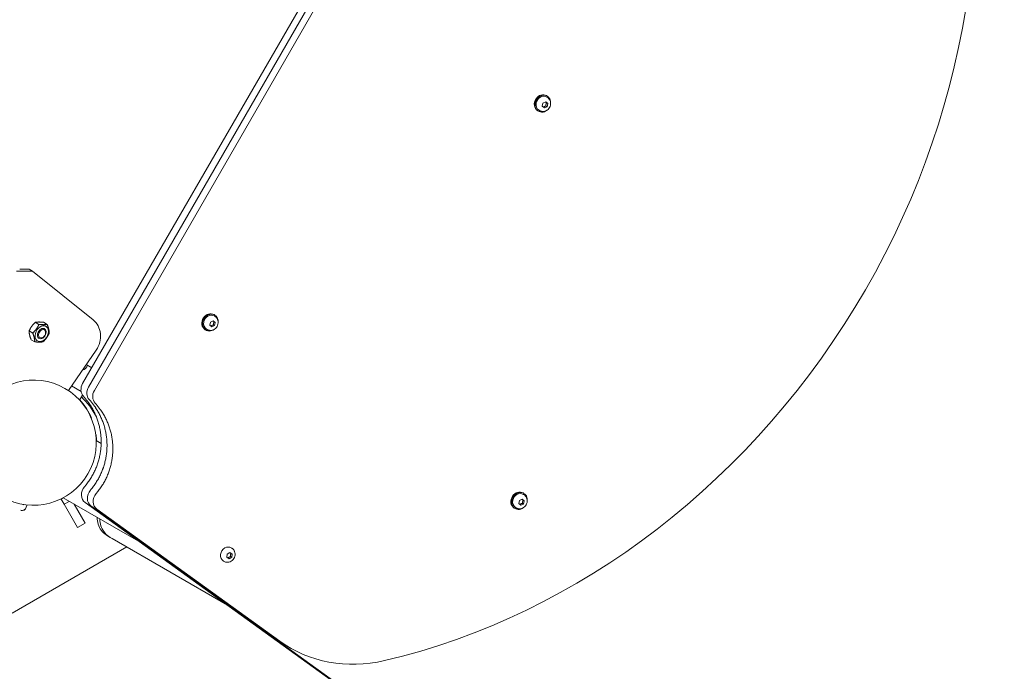
# Model space of a CAD drawing. Units: millimetres. Extents: x -1115 to 21402, y -27 to 19404.
# Drawn here: x 5039 to 5938, y 14082 to 14677 of the extents above; entities that cross this region are included whole.
import ezdxf

# ---------------------------------------------------------------- set-up
doc = ezdxf.new("R2010")
doc.units = ezdxf.units.MM

msp = doc.modelspace()

# ---------------------------------------------------------------- linework, layer by layer
at = {"color": 0, "linetype": 'Continuous', "lineweight": 0}
for p, q in [((5527.68, 15090.75), (5096.73, 14344.32)), ((5533.03, 15087.66), (5102.08, 14341.23)), ((5533.03, 15087.66), (5102.08, 14341.23)), ((5538.37, 15084.57), (5107.43, 14338.15)), ((5517.1, 14600.54), (5519.58, 14601.69)), ((5519.58, 14601.69), (5521.46, 14600.06)), ((5521.02, 14606.97), (5520.31, 14607.38)), ((5520.99, 14605.84), (5520.52, 14606.11)), ((5513.02, 14593.12), (5512.31, 14593.53)), ((5513.99, 14593.71), (5513.52, 14593.98)), ((5516.51, 14597.76), (5517.1, 14600.54)), ((5518.39, 14596.14), (5516.51, 14597.76)), ((5520.86, 14597.28), (5518.39, 14596.14)), ((5519.7, 14597.95), (5520.86, 14597.28)), ((5520.3, 14600.73), (5521.46, 14600.06)), ((5521.46, 14600.06), (5520.86, 14597.28)), ((5047.84, 14448.78), (5039.26, 14448.79)), ((5050.85, 14447.04), (5047.84, 14448.78)), ((5036.26, 14447.06), (5050.85, 14447.04)), ((5106.28, 14402.69), (5050.85, 14447.04)), ((5217.42, 14406.98), (5216.71, 14407.39)), ((5217.39, 14405.84), (5216.92, 14406.11)), ((5056.84, 14398.45), (5053.52, 14400.37)), ((5064.35, 14398.44), (5061.04, 14400.35)), ((5212.91, 14397.77), (5213.5, 14400.54)), ((5214.79, 14396.14), (5212.91, 14397.77)), ((5213.5, 14400.54), (5215.98, 14401.69)), ((5217.27, 14397.29), (5214.79, 14396.14)), ((5215.98, 14401.69), (5217.86, 14400.06)), ((5216.11, 14397.96), (5217.27, 14397.29)), ((5216.7, 14400.73), (5217.86, 14400.06)), ((5217.86, 14400.06), (5217.27, 14397.29)), ((5051.17, 14390.49), (5047.85, 14392.41)), ((5209.42, 14393.12), (5208.71, 14393.53)), ((5210.39, 14393.72), (5209.92, 14393.99)), ((5053.01, 14382.52), (5049.7, 14384.43)), ((5083.71, 14337.96), (5109.12, 14374.95)), ((5100.04, 14361.73), (5105.09, 14358.81)), ((5086.64, 14342.23), (5095.32, 14337.22)), ((5093.92, 14329.27), (5096.57, 14333.86)), ((5099.52, 14322.44), (5099.7, 14322.54)), ((5099.52, 14322.44), (5103.52, 14315.51)), ((5103.7, 14315.62), (5103.52, 14315.51)), ((5104.95, 14312.87), (5104.61, 14312.77)), ((5108.75, 14297.32), (5109.09, 14297.41)), ((5109.14, 14292.24), (5113.63, 14289.64)), ((5499.62, 14244.05), (5498.9, 14244.46)), ((5499.58, 14242.92), (5499.12, 14243.19)), ((5079.02, 14240), (5077.13, 14238.91)), ((5079.91, 14234.1), (5077.13, 14238.91)), ((5078.99, 14240.01), (5149.89, 14199.08)), ((5084.57, 14236.79), (5079.91, 14234.1)), ((5092.13, 14212.93), (5079.91, 14234.1)), ((5089.1, 14234.18), (5099.06, 14216.93)), ((5784.96, 13740.63), (5099, 14235.82)), ((5495.1, 14234.84), (5495.7, 14237.62)), ((5496.98, 14233.22), (5495.1, 14234.84)), ((5495.7, 14237.62), (5498.17, 14238.77)), ((5499.46, 14234.36), (5496.98, 14233.22)), ((5498.17, 14238.77), (5500.05, 14237.14)), ((5498.3, 14235.03), (5499.46, 14234.36)), ((5498.89, 14237.81), (5500.05, 14237.14)), ((5500.05, 14237.14), (5499.46, 14234.36)), ((5045.25, 14231.33), (5045.31, 14231.53)), ((5045.31, 14231.53), (5045.68, 14232.93)), ((5271.35, 14112.17), (5104.35, 14232.73)), ((5104.35, 14232.73), (5790.3, 13737.54)), ((5109.69, 14229.65), (5276.7, 14109.09)), ((5491.62, 14230.2), (5490.9, 14230.61)), ((5492.58, 14230.79), (5492.12, 14231.06)), ((5099.06, 14216.93), (5092.13, 14212.93)), ((5119.48, 14205.24), (5121.27, 14204.21)), ((5121.27, 14204.21), (5122.02, 14203.78)), ((5122.02, 14203.78), (5123.81, 14202.74)), ((5123.81, 14202.74), (5228.9, 14142.05)), ((5032.25, 14134.65), (5137, 14195.13)), ((5228.45, 14185.81), (5228.85, 14188.6)), ((5228.85, 14188.6), (5231.27, 14189.93)), ((5231.27, 14189.93), (5233.28, 14188.48)), ((5232.12, 14189.15), (5233.28, 14188.48)), ((5232.87, 14194.07), (5232.4, 14194.34)), ((5233.28, 14188.48), (5232.87, 14185.7)), ((5225.87, 14181.95), (5225.4, 14182.22)), ((5230.46, 14184.36), (5228.45, 14185.81)), ((5232.87, 14185.7), (5230.46, 14184.36)), ((5231.72, 14186.36), (5232.87, 14185.7)), ((5280.77, 14106.07), (5286.12, 14102.99))]:
    msp.add_line(p, q, dxfattribs=at)
for centre, radius, start, end in [((5094.37, 14363.75), 7.44, 286.92971, 338.37042), ((5052.02, 14290.4), 57.15, 60, 240), ((5052.02, 14290.4), 57.15, 240, 60), ((5052.78, 14285.71), 63.15, 26.58516, 47.33096), ((5052.02, 14290.4), 57.5, 22.99753, 42.95975), ((5052.02, 14290.4), 57.5, 1.62435, 7.00247), ((5108.82, 14295.1), 0.7, 287.25408, 320.76396), ((5042.92, 14234.4), 0.7, 206.63323, 255), ((5041.34, 14232.38), 4.05, 255, 345), ((5041.4, 14232.58), 4.05, 255, 345)]:
    msp.add_arc(centre, radius, start, end, dxfattribs=at)
for centre, major_axis, ratio, start_param, end_param in [((5323.23, 14711.93), (328.78, 569.46), 0.857493, -2.465529, -0.676063), ((5516.31, 14600.46), (-4, -6.93), 0.857493, -1.658063, 0), ((5517.02, 14600.04), (-4, -6.93), 0.857493, -1.658063, 1.133435), ((5516.31, 14600.46), (4, 6.93), 0.857493, 0, 1.48353), ((5517.02, 14600.04), (4, 6.93), 0.857493, -1.133435, 1.48353), ((5212.71, 14400.46), (-4, -6.93), 0.857493, -1.658063, 0), ((5213.42, 14400.05), (-4, -6.93), 0.857493, -1.658063, 1.133435), ((5212.71, 14400.46), (4, 6.93), 0.857493, 0, 1.48353), ((5213.42, 14400.05), (4, 6.93), 0.857493, -1.133435, 1.48353), ((5059.44, 14390.04), (-3.83, -6.63), 0.718183, -2.226395, 0.915198), ((5059.44, 14390.04), (2.5, 4.33), 0.718183, -0.655599, 2.485994), ((5059.44, 14390.04), (3.83, 6.63), 0.718183, -2.226395, 0.915198), ((5059.44, 14390.04), (-2.5, -4.33), 0.718183, -0.655599, 2.485994), ((5104.16, 14340.03), (-5, -8.66), 0.857493, -1.570796, -0.261264), ((5109.5, 14336.95), (-5, -8.66), 0.857493, -1.570796, -0.261264), ((5104.63, 14244.07), (-5, -8.66), 0.857493, -1.787344, -0.087266), ((5109.98, 14240.99), (-5, -8.66), 0.857493, -1.787344, -0.087266), ((5494.9, 14237.54), (4, 6.93), 0.857493, 0, 1.48353), ((5495.62, 14237.12), (4, 6.93), 0.857493, -1.133435, 1.48353), ((5494.9, 14237.54), (-4, -6.93), 0.857493, -1.658063, 0), ((5495.62, 14237.12), (-4, -6.93), 0.857493, -1.658063, 1.133435), ((5355.77, 14235.98), (-75, -129.9), 0.857493, -0.087266, 0)]:
    msp.add_ellipse(centre, major_axis=major_axis, ratio=ratio, start_param=start_param, end_param=end_param, dxfattribs=at)
at = {"color": 0, "linetype": 'Continuous', "lineweight": 0, "extrusion": (0, 0, -1)}
for centre, major_axis, ratio, start_param, end_param in [((5517.02, 14600.04), (3.5, 6.06), 0.857493, -1.931235, 0), ((5517.02, 14600.04), (-3.5, -6.06), 0.857493, 0, 1.210357), ((5213.42, 14400.05), (3.5, 6.06), 0.857493, -1.931235, 0), ((5094.99, 14386.25), (6.25, 19.17), 0.885687, 0.321263, 1.89206), ((5213.42, 14400.05), (-3.5, -6.06), 0.857493, 0, 1.210357), ((5059.74, 14389.87), (-2.04, -3.53), 0.718183, 0.262533, 3.404126), ((5059.74, 14389.87), (2.04, 3.53), 0.718183, 0.262533, 3.404126), ((5109.5, 14336.95), (-5, -8.66), 0.857493, 0.261264, 1.570796), ((5114.85, 14333.86), (-5, -8.66), 0.857493, 0.261264, 1.570796), ((5109.98, 14240.99), (-5, -8.66), 0.857493, 0.087266, 1.787344), ((5115.32, 14237.9), (-5, -8.66), 0.857493, 0.087266, 1.787344), ((5495.62, 14237.12), (3.5, 6.06), 0.857493, -1.931235, 0), ((5495.62, 14237.12), (-3.5, -6.06), 0.857493, 0, 1.210357), ((5228.9, 14188.28), (-3.5, -6.06), 0.857493, 0, 2.181662), ((5228.9, 14188.28), (3.5, 6.06), 0.857493, -0.959931, 0), ((5361.12, 14232.89), (-75, -129.9), 0.857493, -0.676063, 0.087266)]:
    msp.add_ellipse(centre, major_axis=major_axis, ratio=ratio, start_param=start_param, end_param=end_param, dxfattribs=at)
at = {"color": 0, "linetype": 'Continuous', "lineweight": 0}
for points, knots in [([(5520.99, 14605.84), (5521.57, 14605.5), (5522.09, 14605.07), (5522.97, 14604.07), (5523.32, 14603.49), (5523.85, 14602.23), (5524.02, 14601.55), (5524.14, 14600.13), (5524.09, 14599.4), (5523.77, 14597.94), (5523.5, 14597.23), (5522.74, 14595.91), (5522.26, 14595.29), (5521.13, 14594.25), (5520.49, 14593.82), (5519.12, 14593.19), (5518.39, 14592.99), (5517.22, 14592.88), (5516.79, 14592.89), (5516.37, 14592.93)], [1.931235, 1.931235, 1.931235, 1.931235, 2.215237, 2.215237, 2.506285, 2.506285, 2.815644, 2.815644, 3.147078, 3.147078, 3.494988, 3.494988, 3.848758, 3.848758, 4.196942, 4.196942, 4.527824, 4.527824, 4.712389, 4.712389, 4.712389, 4.712389]), ([(5516.37, 14592.93), (5516.2, 14592.95), (5516.04, 14592.98), (5515.71, 14593.04), (5515.55, 14593.08), (5515.22, 14593.17), (5515.06, 14593.22), (5514.75, 14593.34), (5514.59, 14593.4), (5514.28, 14593.55), (5514.13, 14593.63), (5513.99, 14593.71)], [4.712389, 4.712389, 4.712389, 4.712389, 4.7844768, 4.7844768, 4.8565646, 4.8565646, 4.9286524, 4.9286524, 5.0007403, 5.0007403, 5.0728281, 5.0728281, 5.0728281, 5.0728281]), ([(5217.39, 14405.84), (5217.97, 14405.51), (5218.49, 14405.08), (5219.37, 14404.07), (5219.73, 14403.49), (5220.26, 14402.24), (5220.42, 14401.55), (5220.55, 14400.13), (5220.5, 14399.4), (5220.18, 14397.95), (5219.9, 14397.23), (5219.15, 14395.91), (5218.66, 14395.3), (5217.54, 14394.26), (5216.9, 14393.82), (5215.52, 14393.2), (5214.8, 14393), (5213.63, 14392.89), (5213.2, 14392.89), (5212.77, 14392.94)], [1.931235, 1.931235, 1.931235, 1.931235, 2.215237, 2.215237, 2.506285, 2.506285, 2.815644, 2.815644, 3.147078, 3.147078, 3.494988, 3.494988, 3.848758, 3.848758, 4.196942, 4.196942, 4.527824, 4.527824, 4.712389, 4.712389, 4.712389, 4.712389]), ([(5212.77, 14392.94), (5212.61, 14392.96), (5212.44, 14392.98), (5212.11, 14393.04), (5211.95, 14393.08), (5211.63, 14393.17), (5211.47, 14393.23), (5211.15, 14393.34), (5210.99, 14393.41), (5210.69, 14393.55), (5210.54, 14393.63), (5210.39, 14393.72)], [4.712389, 4.712389, 4.712389, 4.712389, 4.7844768, 4.7844768, 4.8565646, 4.8565646, 4.9286524, 4.9286524, 5.0007403, 5.0007403, 5.0728281, 5.0728281, 5.0728281, 5.0728281]), ([(5098.45, 14250.12), (5098.76, 14250.48), (5099.07, 14250.85), (5099.37, 14251.22), (5099.81, 14251.75), (5100.24, 14252.29), (5100.65, 14252.83), (5101.49, 14253.92), (5102.29, 14255.04), (5103.05, 14256.18), (5103.43, 14256.75), (5103.81, 14257.33), (5104.17, 14257.91), (5104.89, 14259.08), (5105.58, 14260.27), (5106.23, 14261.48), (5106.55, 14262.09), (5106.87, 14262.7), (5107.17, 14263.32), (5107.78, 14264.55), (5108.35, 14265.8), (5108.87, 14267.07), (5109.13, 14267.7), (5109.39, 14268.34), (5109.63, 14268.98), (5110.11, 14270.27), (5110.55, 14271.57), (5110.95, 14272.88), (5111.15, 14273.53), (5111.34, 14274.19), (5111.51, 14274.85), (5111.87, 14276.18), (5112.18, 14277.51), (5112.45, 14278.85), (5112.58, 14279.52), (5112.7, 14280.19), (5112.81, 14280.87), (5113.04, 14282.22), (5113.21, 14283.57), (5113.35, 14284.93), (5113.42, 14285.6), (5113.47, 14286.28), (5113.52, 14286.96), (5113.6, 14288.32), (5113.65, 14289.68), (5113.65, 14291.04), (5113.65, 14291.72), (5113.64, 14292.4), (5113.62, 14293.08), (5113.57, 14294.43), (5113.48, 14295.79), (5113.35, 14297.13), (5113.28, 14297.81), (5113.21, 14298.48), (5113.12, 14299.15), (5112.94, 14300.49), (5112.72, 14301.82), (5112.46, 14303.15), (5112.33, 14303.81), (5112.18, 14304.47), (5112.03, 14305.12), (5111.72, 14306.44), (5111.38, 14307.74), (5110.99, 14309.02), (5110.79, 14309.67), (5110.59, 14310.31), (5110.37, 14310.94), (5109.94, 14312.21), (5109.46, 14313.47), (5108.95, 14314.71), (5108.7, 14315.33), (5108.43, 14315.94), (5108.15, 14316.55), (5107.6, 14317.77), (5107.01, 14318.97), (5106.38, 14320.15), (5106.06, 14320.74), (5105.74, 14321.33), (5105.4, 14321.9), (5104.74, 14323.06), (5104.03, 14324.2), (5103.29, 14325.3), (5102.92, 14325.86), (5102.54, 14326.41), (5102.15, 14326.95), (5100.99, 14328.57), (5099.74, 14330.14), (5098.43, 14331.64), (5098.09, 14332.02), (5097.75, 14332.4), (5097.41, 14332.77)], [0, 0, 0, 0, 0.0156888, 0.0156888, 0.0156888, 0.0381802, 0.0381802, 0.0381802, 0.083163, 0.083163, 0.083163, 0.1056543, 0.1056543, 0.1056543, 0.1506371, 0.1506371, 0.1506371, 0.1731284, 0.1731284, 0.1731284, 0.2181112, 0.2181112, 0.2181112, 0.2406026, 0.2406026, 0.2406026, 0.2855853, 0.2855853, 0.2855853, 0.3080767, 0.3080767, 0.3080767, 0.3530594, 0.3530594, 0.3530594, 0.3755508, 0.3755508, 0.3755508, 0.4205336, 0.4205336, 0.4205336, 0.4430249, 0.4430249, 0.4430249, 0.4880077, 0.4880077, 0.4880077, 0.510499, 0.510499, 0.510499, 0.5554818, 0.5554818, 0.5554818, 0.5779732, 0.5779732, 0.5779732, 0.6229559, 0.6229559, 0.6229559, 0.6454473, 0.6454473, 0.6454473, 0.69043, 0.69043, 0.69043, 0.7129214, 0.7129214, 0.7129214, 0.7579042, 0.7579042, 0.7579042, 0.7803955, 0.7803955, 0.7803955, 0.8253783, 0.8253783, 0.8253783, 0.8478697, 0.8478697, 0.8478697, 0.8928524, 0.8928524, 0.8928524, 0.9153438, 0.9153438, 0.9153438, 0.9828179, 0.9828179, 0.9828179, 1, 1, 1, 1]), ([(5103.8, 14247.03), (5104.11, 14247.4), (5104.86, 14248.29), (5106.44, 14250.28), (5108.04, 14252.51), (5109.9, 14255.4), (5111.27, 14257.78), (5112.84, 14260.84), (5113.98, 14263.34), (5115.24, 14266.53), (5116.12, 14269.13), (5117.06, 14272.42), (5117.68, 14275.09), (5118.29, 14278.45), (5118.65, 14281.16), (5118.93, 14284.55), (5119.02, 14287.27), (5118.96, 14290.67), (5118.78, 14293.38), (5118.4, 14296.74), (5117.96, 14299.4), (5117.25, 14302.7), (5116.55, 14305.3), (5115.52, 14308.5), (5114.57, 14311.01), (5113.24, 14314.09), (5112.06, 14316.49), (5110.44, 14319.41), (5109.02, 14321.68), (5106.75, 14324.96), (5104.77, 14327.45), (5103.1, 14329.31), (5102.76, 14329.69)], [-3.328044, -3.328044, -3.328044, -3.328044, -3.305217, -3.272492, -3.207043, -3.174318, -3.108868, -3.076143, -3.010693, -2.977968, -2.912518, -2.879793, -2.814343, -2.781618, -2.716169, -2.683444, -2.617994, -2.585269, -2.519819, -2.487094, -2.421644, -2.388919, -2.32347, -2.290745, -2.225295, -2.19257, -2.12712, -2.094395, -2.028945, -1.99622, -1.898046, -1.873046, -1.873046, -1.873046, -1.873046]), ([(5102.76, 14329.69), (5103.1, 14329.31), (5103.44, 14328.94), (5103.78, 14328.55), (5105.09, 14327.05), (5106.33, 14325.49), (5107.5, 14323.86), (5107.89, 14323.32), (5108.27, 14322.77), (5108.64, 14322.22), (5109.38, 14321.11), (5110.08, 14319.97), (5110.75, 14318.82), (5111.08, 14318.24), (5111.41, 14317.66), (5111.72, 14317.07), (5112.35, 14315.89), (5112.95, 14314.69), (5113.5, 14313.47), (5113.78, 14312.86), (5114.04, 14312.24), (5114.3, 14311.62), (5114.81, 14310.38), (5115.28, 14309.13), (5115.72, 14307.86), (5115.93, 14307.22), (5116.14, 14306.58), (5116.33, 14305.94), (5116.72, 14304.65), (5117.07, 14303.35), (5117.38, 14302.04), (5117.53, 14301.38), (5117.67, 14300.72), (5117.8, 14300.06), (5118.07, 14298.74), (5118.29, 14297.4), (5118.46, 14296.06), (5118.55, 14295.39), (5118.63, 14294.72), (5118.7, 14294.05), (5118.83, 14292.7), (5118.92, 14291.35), (5118.96, 14289.99), (5118.98, 14289.31), (5119, 14288.63), (5119, 14287.95), (5119, 14286.59), (5118.95, 14285.23), (5118.86, 14283.88), (5118.82, 14283.2), (5118.76, 14282.52), (5118.7, 14281.84), (5118.56, 14280.48), (5118.38, 14279.13), (5118.16, 14277.78), (5118.05, 14277.11), (5117.93, 14276.44), (5117.79, 14275.76), (5117.53, 14274.42), (5117.22, 14273.09), (5116.86, 14271.77), (5116.68, 14271.11), (5116.5, 14270.45), (5116.3, 14269.79), (5115.9, 14268.48), (5115.46, 14267.18), (5114.98, 14265.9), (5114.73, 14265.25), (5114.48, 14264.62), (5114.22, 14263.98), (5113.69, 14262.71), (5113.13, 14261.46), (5112.52, 14260.23), (5112.21, 14259.61), (5111.9, 14259), (5111.58, 14258.4), (5110.93, 14257.18), (5110.24, 14255.99), (5109.52, 14254.83), (5109.15, 14254.24), (5108.78, 14253.67), (5108.4, 14253.09), (5107.64, 14251.95), (5106.84, 14250.84), (5106, 14249.75), (5105.58, 14249.2), (5105.16, 14248.66), (5104.72, 14248.13), (5104.42, 14247.76), (5104.11, 14247.4), (5103.8, 14247.03)], [0.8106, 0.8106, 0.8106, 0.8106, 0.976183, 0.976183, 0.976183, 1.626429, 1.626429, 1.626429, 1.843177, 1.843177, 1.843177, 2.276674, 2.276674, 2.276674, 2.493423, 2.493423, 2.493423, 2.92692, 2.92692, 2.92692, 3.143668, 3.143668, 3.143668, 3.577165, 3.577165, 3.577165, 3.793914, 3.793914, 3.793914, 4.227411, 4.227411, 4.227411, 4.444159, 4.444159, 4.444159, 4.877656, 4.877656, 4.877656, 5.094405, 5.094405, 5.094405, 5.527902, 5.527902, 5.527902, 5.74465, 5.74465, 5.74465, 6.178147, 6.178147, 6.178147, 6.394896, 6.394896, 6.394896, 6.828393, 6.828393, 6.828393, 7.045141, 7.045141, 7.045141, 7.478638, 7.478638, 7.478638, 7.695387, 7.695387, 7.695387, 8.128884, 8.128884, 8.128884, 8.345632, 8.345632, 8.345632, 8.779129, 8.779129, 8.779129, 8.995878, 8.995878, 8.995878, 9.429375, 9.429375, 9.429375, 9.646123, 9.646123, 9.646123, 10.07962, 10.07962, 10.07962, 10.296369, 10.296369, 10.296369, 10.447562, 10.447562, 10.447562, 10.447562]), ([(5108.1, 14326.6), (5108.45, 14326.23), (5108.79, 14325.85), (5109.12, 14325.47), (5110.43, 14323.97), (5111.68, 14322.41), (5112.85, 14320.77), (5113.23, 14320.23), (5113.61, 14319.69), (5113.98, 14319.13), (5114.72, 14318.02), (5115.43, 14316.89), (5116.1, 14315.73), (5116.43, 14315.15), (5116.76, 14314.57), (5117.07, 14313.98), (5117.7, 14312.8), (5118.29, 14311.6), (5118.85, 14310.38), (5119.12, 14309.77), (5119.39, 14309.16), (5119.65, 14308.54), (5120.16, 14307.3), (5120.63, 14306.04), (5121.06, 14304.77), (5121.28, 14304.13), (5121.48, 14303.49), (5121.68, 14302.85), (5122.07, 14301.57), (5122.42, 14300.27), (5122.72, 14298.95), (5122.88, 14298.29), (5123.02, 14297.64), (5123.15, 14296.97), (5123.41, 14295.66), (5123.63, 14294.32), (5123.81, 14292.98), (5123.9, 14292.31), (5123.98, 14291.63), (5124.04, 14290.96), (5124.18, 14289.62), (5124.26, 14288.27), (5124.31, 14286.9), (5124.33, 14286.23), (5124.34, 14285.55), (5124.34, 14284.87), (5124.34, 14283.51), (5124.3, 14282.15), (5124.21, 14280.79), (5124.16, 14280.11), (5124.11, 14279.43), (5124.04, 14278.75), (5123.91, 14277.4), (5123.73, 14276.05), (5123.51, 14274.69), (5123.4, 14274.02), (5123.27, 14273.35), (5123.14, 14272.68), (5122.87, 14271.34), (5122.56, 14270.01), (5122.21, 14268.68), (5122.03, 14268.02), (5121.84, 14267.36), (5121.64, 14266.7), (5121.25, 14265.4), (5120.81, 14264.09), (5120.32, 14262.81), (5120.08, 14262.17), (5119.83, 14261.53), (5119.57, 14260.89), (5119.04, 14259.62), (5118.47, 14258.37), (5117.87, 14257.14), (5117.56, 14256.53), (5117.25, 14255.91), (5116.92, 14255.31), (5116.28, 14254.1), (5115.59, 14252.91), (5114.86, 14251.74), (5114.5, 14251.16), (5114.13, 14250.58), (5113.75, 14250.01), (5112.98, 14248.87), (5112.18, 14247.75), (5111.35, 14246.66), (5110.93, 14246.12), (5110.5, 14245.58), (5110.07, 14245.05), (5109.76, 14244.68), (5109.46, 14244.31), (5109.14, 14243.95)], [0.8106, 0.8106, 0.8106, 0.8106, 0.9864, 0.9864, 0.9864, 1.674359, 1.674359, 1.674359, 1.902626, 1.902626, 1.902626, 2.357214, 2.357214, 2.357214, 2.583421, 2.583421, 2.583421, 3.033386, 3.033386, 3.033386, 3.257182, 3.257182, 3.257182, 3.703122, 3.703122, 3.703122, 3.925161, 3.925161, 3.925161, 4.367112, 4.367112, 4.367112, 4.586924, 4.586924, 4.586924, 5.02398, 5.02398, 5.02398, 5.241136, 5.241136, 5.241136, 5.672496, 5.672496, 5.672496, 5.886867, 5.886867, 5.886867, 6.314711, 6.314711, 6.314711, 6.528073, 6.528073, 6.528073, 6.95335, 6.95335, 6.95335, 7.165139, 7.165139, 7.165139, 7.586713, 7.586713, 7.586713, 7.796384, 7.796384, 7.796384, 8.213701, 8.213701, 8.213701, 8.422442, 8.422442, 8.422442, 8.840489, 8.840489, 8.840489, 9.049646, 9.049646, 9.049646, 9.467855, 9.467855, 9.467855, 9.676758, 9.676758, 9.676758, 10.09379, 10.09379, 10.09379, 10.301961, 10.301961, 10.301961, 10.447562, 10.447562, 10.447562, 10.447562]), ([(5499.58, 14242.92), (5500.16, 14242.58), (5500.68, 14242.15), (5501.56, 14241.15), (5501.92, 14240.57), (5502.45, 14239.31), (5502.61, 14238.63), (5502.74, 14237.21), (5502.69, 14236.47), (5502.37, 14235.02), (5502.09, 14234.31), (5501.34, 14232.99), (5500.86, 14232.37), (5499.73, 14231.33), (5499.09, 14230.9), (5497.71, 14230.27), (5496.99, 14230.07), (5495.82, 14229.96), (5495.39, 14229.97), (5494.97, 14230.01)], [1.931235, 1.931235, 1.931235, 1.931235, 2.215237, 2.215237, 2.506285, 2.506285, 2.815644, 2.815644, 3.147078, 3.147078, 3.494988, 3.494988, 3.848758, 3.848758, 4.196942, 4.196942, 4.527824, 4.527824, 4.712389, 4.712389, 4.712389, 4.712389]), ([(5494.97, 14230.01), (5494.8, 14230.03), (5494.64, 14230.06), (5494.31, 14230.12), (5494.14, 14230.16), (5493.82, 14230.25), (5493.66, 14230.3), (5493.34, 14230.42), (5493.19, 14230.48), (5492.88, 14230.63), (5492.73, 14230.71), (5492.58, 14230.79)], [4.712389, 4.712389, 4.712389, 4.712389, 4.7844768, 4.7844768, 4.8565646, 4.8565646, 4.9286524, 4.9286524, 5.0007403, 5.0007403, 5.0728281, 5.0728281, 5.0728281, 5.0728281]), ([(5119.48, 14205.24), (5117.7, 14206.28), (5116.08, 14207.6), (5113.36, 14210.72), (5112.25, 14212.5), (5110.65, 14216.35), (5110.16, 14218.42), (5109.96, 14221.06), (5109.94, 14221.6), (5109.94, 14222.15)], [4.712389, 4.712389, 4.712389, 4.712389, 5.030222, 5.030222, 5.348529, 5.348529, 5.668002, 5.668002, 5.750267, 5.750267, 5.750267, 5.750267]), ([(5122.02, 14203.78), (5120.23, 14204.81), (5118.62, 14206.14), (5115.89, 14209.25), (5114.79, 14211.04), (5113.18, 14214.89), (5112.69, 14216.96), (5112.49, 14219.6), (5112.47, 14220.14), (5112.48, 14220.68)], [4.712389, 4.712389, 4.712389, 4.712389, 5.030222, 5.030222, 5.348529, 5.348529, 5.668002, 5.668002, 5.750298, 5.750298, 5.750298, 5.750298]), ([(5235.55, 14190.89), (5235.8, 14190.23), (5235.94, 14189.53), (5236.02, 14188.1), (5235.94, 14187.37), (5235.57, 14185.92), (5235.27, 14185.22), (5234.46, 14183.92), (5233.96, 14183.32), (5232.79, 14182.33), (5232.14, 14181.92), (5230.74, 14181.35), (5230.01, 14181.18), (5228.57, 14181.1), (5227.86, 14181.18), (5226.72, 14181.52), (5226.28, 14181.71), (5225.87, 14181.95)], [4.712389, 4.712389, 4.712389, 4.712389, 5.024375, 5.024375, 5.35823, 5.35823, 5.707431, 5.707431, 6.061147, 6.061147, 6.407862, 6.407862, 6.736044, 6.736044, 7.040537, 7.040537, 7.243116, 7.243116, 7.243116, 7.243116]), ([(5232.87, 14194.07), (5233.12, 14193.93), (5233.36, 14193.77), (5233.81, 14193.41), (5234.02, 14193.22), (5234.41, 14192.81), (5234.6, 14192.59), (5234.93, 14192.13), (5235.08, 14191.89), (5235.34, 14191.4), (5235.46, 14191.15), (5235.55, 14190.89)], [4.1015237, 4.1015237, 4.1015237, 4.1015237, 4.2236968, 4.2236968, 4.3458698, 4.3458698, 4.4680429, 4.4680429, 4.5902159, 4.5902159, 4.712389, 4.712389, 4.712389, 4.712389])]:
    msp.add_open_spline(points, degree=3, knots=knots, dxfattribs=at)
for points, weights in [([(5517.45, 14596.95), (5518.4, 14597.52), (5519.7, 14597.95)], [1.02636185707, 1.14015128354, 1]), ([(5520.3, 14600.73), (5519.72, 14601.2), (5519.3, 14601.56)], [2.15754051131, 2.31584075365, 2.3239851065]), ([(5519.7, 14597.95), (5519.76, 14598.75), (5519.9, 14599.4)], [1, 1.07735026919, 1.07735026919]), ([(5519.9, 14599.4), (5520.04, 14600.04), (5520.3, 14600.73)], [2.32442685064, 2.32442685064, 2.1575405113]), ([(5053.52, 14400.37), (5049.83, 14396.88), (5047.85, 14392.41)], [1.70925328039, 1.97367568309, 1.70925328039]), ([(5051.17, 14390.49), (5054.86, 14393.98), (5056.84, 14398.45)], [1.74869346264, 2.01921728277, 1.74869346264]), ([(5061.04, 14400.35), (5056.42, 14400.85), (5053.52, 14400.37)], [1.74869346264, 2.01921728277, 1.74869346264]), ([(5056.84, 14398.45), (5061.45, 14397.95), (5064.35, 14398.44)], [1.70902344075, 1.97341028714, 1.70902344075]), ([(5064.35, 14398.44), (5066.13, 14393.96), (5066.2, 14390.46)], [1.70925328039, 1.97367568309, 1.70925328039]), ([(5213.86, 14396.95), (5214.8, 14397.53), (5216.11, 14397.96)], [1.02636185707, 1.14015128354, 1]), ([(5216.7, 14400.73), (5216.13, 14401.2), (5215.71, 14401.56)], [2.15754051131, 2.31584075365, 2.3239851065]), ([(5216.11, 14397.96), (5216.17, 14398.76), (5216.31, 14399.4)], [1, 1.07735026919, 1.07735026919]), ([(5216.31, 14399.4), (5216.44, 14400.05), (5216.7, 14400.73)], [2.32442685064, 2.32442685064, 2.1575405113]), ([(5047.85, 14392.41), (5047.92, 14388.91), (5049.7, 14384.43)], [1.70925328039, 1.97367568309, 1.70925328039]), ([(5053.01, 14382.52), (5052.94, 14386.01), (5051.17, 14390.49)], [1.74869346264, 2.01921728277, 1.74869346264]), ([(5066.2, 14390.46), (5064.22, 14385.99), (5060.53, 14382.5)], [1.70925328039, 1.97367568309, 1.70925328039]), ([(5060.53, 14382.5), (5057.63, 14382.02), (5053.01, 14382.52)], [1.74869346264, 2.01921728277, 1.74869346264]), ([(5496.05, 14234.03), (5496.99, 14234.6), (5498.3, 14235.03)], [1.02636185707, 1.14015128354, 1]), ([(5498.89, 14237.81), (5498.32, 14238.28), (5497.9, 14238.64)], [2.15754051131, 2.31584075365, 2.3239851065]), ([(5498.3, 14235.03), (5498.36, 14235.83), (5498.5, 14236.48)], [1, 1.07735026919, 1.07735026919]), ([(5498.5, 14236.48), (5498.64, 14237.12), (5498.89, 14237.81)], [2.32442685064, 2.32442685064, 2.1575405113]), ([(5232.12, 14189.15), (5231.55, 14189.55), (5231.12, 14189.86)], [1, 1.0682779044, 1.07628617719]), ([(5231.72, 14186.36), (5231.73, 14187.87), (5232.12, 14189.15)], [1, 1.15470053838, 1]), ([(5229.42, 14185.11), (5229.91, 14185.47), (5230.41, 14185.75)], [2.1885921172, 2.32442685064, 2.32442685064]), ([(5230.41, 14185.75), (5230.97, 14186.06), (5231.72, 14186.36)], [1.07735026919, 1.07735026919, 1])]:
    msp.add_rational_spline(points, weights, degree=2, dxfattribs=at)

doc.saveas('drawing.dxf')
